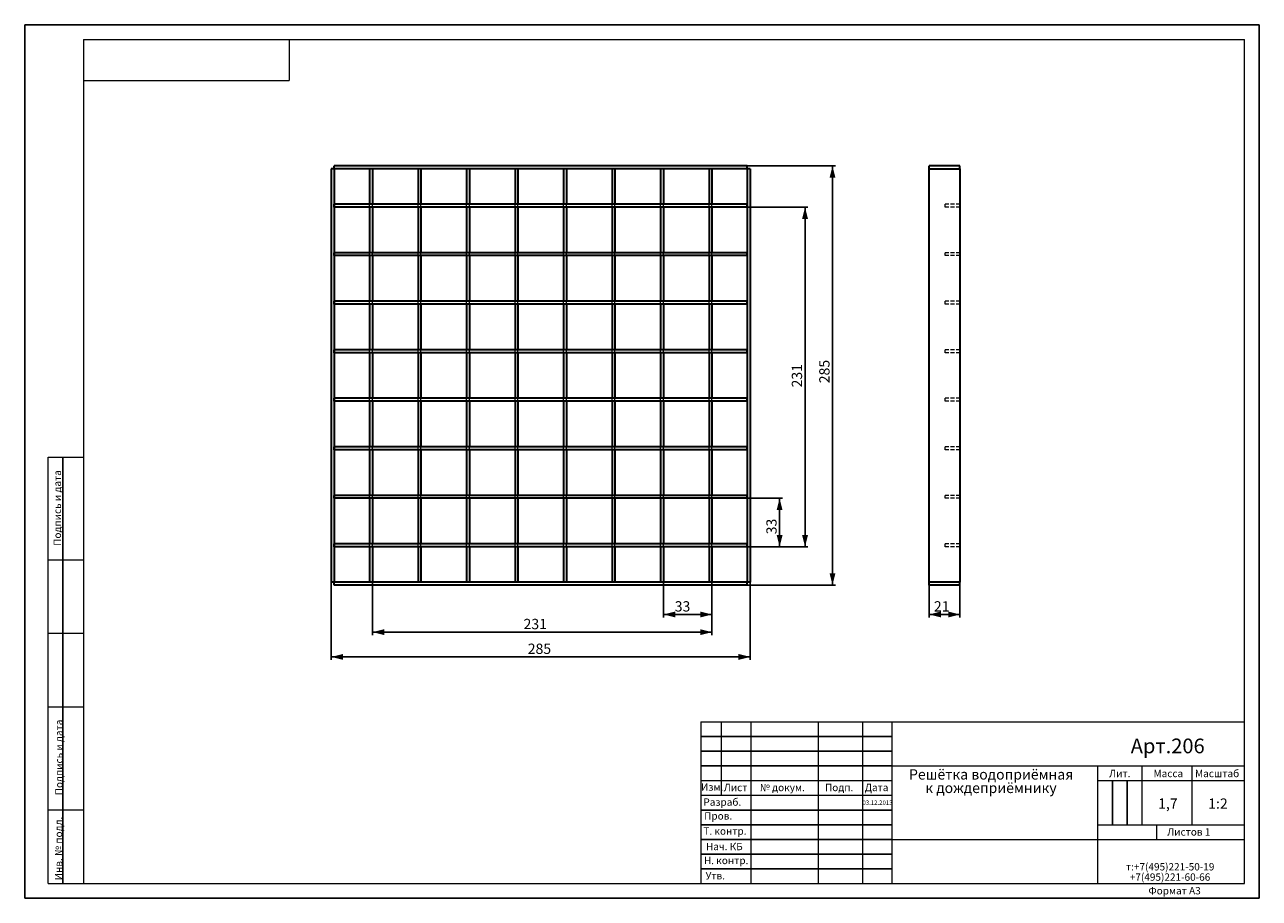
# Model space of a CAD drawing. Units: millimetres. Extents: x 0 to 420, y 0 to 297.
import ezdxf

# ---------------------------------------------------------------- set-up
doc = ezdxf.new("R2010")
doc.units = ezdxf.units.MM
doc.linetypes.add('HIDDEN', pattern=[1.905, 1.27, -0.635])
doc.layers.add('FORMAT', color=7, linetype='Continuous')
doc.layers.add('THIN_LIONE', color=7, linetype='Continuous')
doc.layers.add('THICK_LIONE', color=7, linetype='Continuous', lineweight=15)
doc.styles.add('SLDTEXTSTYLE0', font='TXT', dxfattribs={"width": 0.663, "bigfont": 'bigfont'})
doc.styles.add('SLDTEXTSTYLE1', font='TXT', dxfattribs={"width": 0.663})
doc.styles.add('SLDTEXTSTYLE2', font='TXT', dxfattribs={"width": 0.75})
doc.dimstyles.new('SLDDIMSTYLE0', dxfattribs={"dimtxt": 3.5, "dimasz": 4, "dimexe": 0, "dimexo": 0.0625, "dimgap": 0.875, "dimtad": 2, "dimlfac": 2, "dimrnd": 1e-09, "dimzin": 12, "dimdsep": 46, "dimtxsty": 'SLDTEXTSTYLE2', "dimsah": 1, "dimcen": 0.09, "dimadec": 0, "dimazin": 3, "dimtfac": 1, "dimtofl": 0, "dimtmove": 0, "dimatfit": 3, "dimfxl": 1, "dimfrac": 2, "dimtolj": 1, "dimtzin": 12, "dimarcsym": 0})

# ---------------------------------------------------------------- blocks, each defined once
blk = doc.blocks.new('SW_NOTE_0')
at = {"color": 0, "linetype": 'Continuous', "lineweight": 0, "char_height": 3.5, "attachment_point": 2, "style": 'SLDTEXTSTYLE0'}
for s, insert in [('Решётка водоприёмная', (24.66, 4.51)), ('к дождеприёмнику', (24.6, -0.08))]:
    blk.add_mtext(s, dxfattribs=dict(at, insert=insert))
blk = doc.blocks.new('SW_NOTE_1')
at = {"layer": 'THICK_LIONE', "color": 0, "char_height": 2.5, "attachment_point": 2}
for s, insert, style in [('т:+7(495)221-50-19', (10.08, -3.78), 'SLDTEXTSTYLE0'), ('+7(495)221-60-66', (10.03, -7.28), 'SLDTEXTSTYLE1')]:
    blk.add_mtext(s, dxfattribs=dict(at, insert=insert, style=style))
blk = doc.blocks.new('_D')
at = {"layer": 'FORMAT'}
for p, q in [((245.81, 248.99), (275.81, 248.99)), ((274.81, 248.99), (274.81, 106.49)), ((245.81, 106.49), (275.81, 106.49))]:
    blk.add_line(p, q, dxfattribs=at)
for points in [[(274.81, 248.99), (273.81, 244.99), (275.81, 244.99)], [(274.81, 106.49), (275.81, 110.49), (273.81, 110.49)]]:
    blk.add_solid(points, dxfattribs=at)
at = {"layer": 'FORMAT', "insert": (270.3, 175.1), "char_height": 3.5, "attachment_point": 1, "rotation": 90, "style": 'SLDTEXTSTYLE2'}
blk.add_mtext('285', dxfattribs=at)
blk = doc.blocks.new('_D_1')
at = {"layer": 'FORMAT'}
for p, q in [((104.31, 107.49), (104.31, 81.06)), ((246.81, 107.49), (246.81, 81.06)), ((104.31, 82.06), (246.81, 82.06))]:
    blk.add_line(p, q, dxfattribs=at)
for points in [[(104.31, 82.06), (108.31, 81.06), (108.31, 83.06)], [(246.81, 82.06), (242.81, 83.06), (242.81, 81.06)]]:
    blk.add_solid(points, dxfattribs=at)
at = {"layer": 'FORMAT', "insert": (171.13, 86.58), "char_height": 3.5, "attachment_point": 1, "style": 'SLDTEXTSTYLE2'}
blk.add_mtext('285', dxfattribs=at)
blk = doc.blocks.new('_D_2')
at = {"layer": 'FORMAT'}
for p, q in [((118.31, 107.49), (118.31, 89.49)), ((233.81, 107.49), (233.81, 89.49)), ((233.81, 90.49), (118.31, 90.49))]:
    blk.add_line(p, q, dxfattribs=at)
for points in [[(118.31, 90.49), (122.31, 89.49), (122.31, 91.49)], [(233.81, 90.49), (229.81, 91.49), (229.81, 89.49)]]:
    blk.add_solid(points, dxfattribs=at)
at = {"layer": 'FORMAT', "insert": (169.71, 95, 7.55), "char_height": 3.5, "attachment_point": 1, "style": 'SLDTEXTSTYLE2'}
blk.add_mtext('231', dxfattribs=at)
blk = doc.blocks.new('_D_3')
at = {"layer": 'FORMAT'}
for p, q in [((217.31, 107.49), (217.31, 95.49)), ((233.81, 107.49), (233.81, 95.49)), ((233.81, 96.49), (217.31, 96.49))]:
    blk.add_line(p, q, dxfattribs=at)
for points in [[(217.31, 96.49), (221.31, 95.49), (221.31, 97.49)], [(233.81, 96.49), (229.81, 97.49), (229.81, 95.49)]]:
    blk.add_solid(points, dxfattribs=at)
at = {"layer": 'FORMAT', "insert": (221.14, 101, 7.55), "char_height": 3.5, "attachment_point": 1, "style": 'SLDTEXTSTYLE2'}
blk.add_mtext('33', dxfattribs=at)
blk = doc.blocks.new('_D_4')
at = {"layer": 'FORMAT'}
for p, q in [((245.81, 135.99), (257.81, 135.99)), ((256.81, 119.49), (256.81, 135.99)), ((245.81, 119.49), (257.81, 119.49))]:
    blk.add_line(p, q, dxfattribs=at)
for points in [[(256.81, 135.99), (255.81, 131.99), (257.81, 131.99)], [(256.81, 119.49), (257.81, 123.49), (255.81, 123.49)]]:
    blk.add_solid(points, dxfattribs=at)
at = {"layer": 'FORMAT', "insert": (252.3, 123.74, 7.55), "char_height": 3.5, "attachment_point": 1, "rotation": 90, "style": 'SLDTEXTSTYLE2'}
blk.add_mtext('33', dxfattribs=at)
blk = doc.blocks.new('_D_5')
at = {"layer": 'FORMAT'}
for p, q in [((245.81, 234.99), (266.47, 234.99)), ((265.47, 119.49), (265.47, 234.99)), ((245.81, 119.49), (266.47, 119.49))]:
    blk.add_line(p, q, dxfattribs=at)
for points in [[(265.47, 234.99), (264.47, 230.99), (266.47, 230.99)], [(265.47, 119.49), (266.47, 123.49), (264.47, 123.49)]]:
    blk.add_solid(points, dxfattribs=at)
at = {"layer": 'FORMAT', "insert": (260.96, 173.68, 7.55), "char_height": 3.5, "attachment_point": 1, "rotation": 90, "style": 'SLDTEXTSTYLE2'}
blk.add_mtext('231', dxfattribs=at)
blk = doc.blocks.new('_D_6')
at = {"layer": 'FORMAT'}
for p, q in [((307.67, 106.49), (307.67, 95.49)), ((318.17, 106.49), (318.17, 95.49)), ((318.17, 96.49), (307.67, 96.49))]:
    blk.add_line(p, q, dxfattribs=at)
for points in [[(307.67, 96.49), (311.67, 95.49), (311.67, 97.49)], [(318.17, 96.49), (314.17, 97.49), (314.17, 95.49)]]:
    blk.add_solid(points, dxfattribs=at)
at = {"layer": 'FORMAT', "insert": (309.3, 101, 70.3), "char_height": 3.5, "attachment_point": 1, "style": 'SLDTEXTSTYLE2'}
blk.add_mtext('21', dxfattribs=at)

msp = doc.modelspace()

# ---------------------------------------------------------------- linework, layer by layer
at = {"color": 7, "linetype": 'Continuous', "lineweight": 30}
for p, q in [((105.3069, 247.9853), (104.3069, 247.9853)), ((104.3069, 247.9853), (104.3069, 107.4853)), ((245.8069, 248.9853), (105.3069, 248.9853)), ((105.3069, 247.9853), (105.3069, 248.9853)), ((245.8069, 247.9853), (105.3069, 247.9853)), ((105.3069, 247.9853), (105.3069, 107.4853)), ((117.3069, 247.9853), (117.3069, 235.9853)), ((118.3069, 247.9853), (117.3069, 247.9853)), ((118.3069, 247.9853), (118.3069, 235.9853)), ((133.8069, 247.9853), (133.8069, 235.9853)), ((134.8069, 247.9853), (133.8069, 247.9853)), ((134.8069, 247.9853), (134.8069, 235.9853)), ((150.3069, 247.9853), (150.3069, 235.9853)), ((151.3069, 247.9853), (150.3069, 247.9853)), ((151.3069, 247.9853), (151.3069, 235.9853)), ((166.8069, 247.9853), (166.8069, 235.9853)), ((167.8069, 247.9853), (166.8069, 247.9853)), ((167.8069, 247.9853), (167.8069, 235.9853)), ((183.3069, 247.9853), (183.3069, 235.9853)), ((184.3069, 247.9853), (183.3069, 247.9853)), ((184.3069, 247.9853), (184.3069, 235.9853)), ((199.8069, 247.9853), (199.8069, 235.9853)), ((200.8069, 247.9853), (199.8069, 247.9853)), ((200.8069, 247.9853), (200.8069, 235.9853)), ((216.3069, 247.9853), (216.3069, 235.9853)), ((217.3069, 247.9853), (216.3069, 247.9853)), ((217.3069, 247.9853), (217.3069, 235.9853)), ((232.8069, 247.9853), (232.8069, 235.9853)), ((233.8069, 247.9853), (232.8069, 247.9853)), ((233.8069, 247.9853), (233.8069, 235.9853)), ((245.8069, 247.9853), (245.8069, 248.9853)), ((245.8069, 247.9853), (245.8069, 107.4853)), ((246.8069, 247.9853), (245.8069, 247.9853)), ((246.8069, 247.9853), (246.8069, 107.4853)), ((307.6661, 247.9853), (307.6661, 248.9853)), ((318.1661, 248.9853), (307.6661, 248.9853)), ((307.6661, 107.4853), (307.6661, 247.9853)), ((307.6661, 247.9853), (318.1661, 247.9853)), ((318.1661, 247.9853), (318.1661, 248.9853)), ((318.1661, 247.9853), (318.1661, 107.4853)), ((105.3069, 234.9853), (105.3069, 235.9853)), ((245.8069, 235.9853), (105.3069, 235.9853)), ((118.3069, 235.9853), (117.3069, 235.9853)), ((134.8069, 235.9853), (133.8069, 235.9853)), ((151.3069, 235.9853), (150.3069, 235.9853)), ((167.8069, 235.9853), (166.8069, 235.9853)), ((184.3069, 235.9853), (183.3069, 235.9853)), ((200.8069, 235.9853), (199.8069, 235.9853)), ((217.3069, 235.9853), (216.3069, 235.9853)), ((233.8069, 235.9853), (232.8069, 235.9853)), ((245.8069, 234.9853), (245.8069, 235.9853)), ((245.8069, 234.9853), (105.3069, 234.9853)), ((118.3069, 234.9853), (117.3069, 234.9853)), ((117.3069, 234.9853), (117.3069, 219.4853)), ((118.3069, 234.9853), (118.3069, 219.4853)), ((134.8069, 234.9853), (133.8069, 234.9853)), ((133.8069, 234.9853), (133.8069, 219.4853)), ((134.8069, 234.9853), (134.8069, 219.4853)), ((151.3069, 234.9853), (150.3069, 234.9853)), ((150.3069, 234.9853), (150.3069, 219.4853)), ((151.3069, 234.9853), (151.3069, 219.4853)), ((167.8069, 234.9853), (166.8069, 234.9853)), ((166.8069, 234.9853), (166.8069, 219.4853)), ((167.8069, 234.9853), (167.8069, 219.4853)), ((184.3069, 234.9853), (183.3069, 234.9853)), ((183.3069, 234.9853), (183.3069, 219.4853)), ((184.3069, 234.9853), (184.3069, 219.4853)), ((200.8069, 234.9853), (199.8069, 234.9853)), ((199.8069, 234.9853), (199.8069, 219.4853)), ((200.8069, 234.9853), (200.8069, 219.4853)), ((217.3069, 234.9853), (216.3069, 234.9853)), ((216.3069, 234.9853), (216.3069, 219.4853)), ((217.3069, 234.9853), (217.3069, 219.4853)), ((233.8069, 234.9853), (232.8069, 234.9853)), ((232.8069, 234.9853), (232.8069, 219.4853)), ((233.8069, 234.9853), (233.8069, 219.4853)), ((105.3069, 218.4853), (105.3069, 219.4853)), ((245.8069, 219.4853), (105.3069, 219.4853)), ((245.8069, 218.4853), (105.3069, 218.4853)), ((118.3069, 219.4853), (117.3069, 219.4853)), ((118.3069, 218.4853), (117.3069, 218.4853)), ((117.3069, 218.4853), (117.3069, 202.9853)), ((118.3069, 218.4853), (118.3069, 202.9853)), ((134.8069, 219.4853), (133.8069, 219.4853)), ((134.8069, 218.4853), (133.8069, 218.4853)), ((133.8069, 218.4853), (133.8069, 202.9853)), ((134.8069, 218.4853), (134.8069, 202.9853)), ((151.3069, 219.4853), (150.3069, 219.4853)), ((151.3069, 218.4853), (150.3069, 218.4853)), ((150.3069, 218.4853), (150.3069, 202.9853)), ((151.3069, 218.4853), (151.3069, 202.9853)), ((167.8069, 219.4853), (166.8069, 219.4853)), ((167.8069, 218.4853), (166.8069, 218.4853)), ((166.8069, 218.4853), (166.8069, 202.9853)), ((167.8069, 218.4853), (167.8069, 202.9853)), ((184.3069, 219.4853), (183.3069, 219.4853)), ((184.3069, 218.4853), (183.3069, 218.4853)), ((183.3069, 218.4853), (183.3069, 202.9853)), ((184.3069, 218.4853), (184.3069, 202.9853)), ((200.8069, 219.4853), (199.8069, 219.4853)), ((200.8069, 218.4853), (199.8069, 218.4853)), ((199.8069, 218.4853), (199.8069, 202.9853)), ((200.8069, 218.4853), (200.8069, 202.9853)), ((217.3069, 219.4853), (216.3069, 219.4853)), ((217.3069, 218.4853), (216.3069, 218.4853)), ((216.3069, 218.4853), (216.3069, 202.9853)), ((217.3069, 218.4853), (217.3069, 202.9853)), ((233.8069, 219.4853), (232.8069, 219.4853)), ((233.8069, 218.4853), (232.8069, 218.4853)), ((232.8069, 218.4853), (232.8069, 202.9853)), ((233.8069, 218.4853), (233.8069, 202.9853)), ((245.8069, 218.4853), (245.8069, 219.4853)), ((105.3069, 201.9853), (105.3069, 202.9853)), ((245.8069, 202.9853), (105.3069, 202.9853)), ((245.8069, 201.9853), (105.3069, 201.9853)), ((118.3069, 202.9853), (117.3069, 202.9853)), ((118.3069, 201.9853), (117.3069, 201.9853)), ((117.3069, 201.9853), (117.3069, 186.4853)), ((118.3069, 201.9853), (118.3069, 186.4853)), ((134.8069, 202.9853), (133.8069, 202.9853)), ((134.8069, 201.9853), (133.8069, 201.9853)), ((133.8069, 201.9853), (133.8069, 186.4853)), ((134.8069, 201.9853), (134.8069, 186.4853)), ((151.3069, 202.9853), (150.3069, 202.9853)), ((151.3069, 201.9853), (150.3069, 201.9853)), ((150.3069, 201.9853), (150.3069, 186.4853)), ((151.3069, 201.9853), (151.3069, 186.4853)), ((167.8069, 202.9853), (166.8069, 202.9853)), ((167.8069, 201.9853), (166.8069, 201.9853)), ((166.8069, 201.9853), (166.8069, 186.4853)), ((167.8069, 201.9853), (167.8069, 186.4853)), ((184.3069, 202.9853), (183.3069, 202.9853)), ((184.3069, 201.9853), (183.3069, 201.9853)), ((183.3069, 201.9853), (183.3069, 186.4853)), ((184.3069, 201.9853), (184.3069, 186.4853)), ((200.8069, 202.9853), (199.8069, 202.9853)), ((200.8069, 201.9853), (199.8069, 201.9853)), ((199.8069, 201.9853), (199.8069, 186.4853)), ((200.8069, 201.9853), (200.8069, 186.4853)), ((217.3069, 202.9853), (216.3069, 202.9853)), ((217.3069, 201.9853), (216.3069, 201.9853)), ((216.3069, 201.9853), (216.3069, 186.4853)), ((217.3069, 201.9853), (217.3069, 186.4853)), ((233.8069, 202.9853), (232.8069, 202.9853)), ((233.8069, 201.9853), (232.8069, 201.9853)), ((232.8069, 201.9853), (232.8069, 186.4853)), ((233.8069, 201.9853), (233.8069, 186.4853)), ((245.8069, 201.9853), (245.8069, 202.9853)), ((105.3069, 185.4853), (105.3069, 186.4853)), ((245.8069, 186.4853), (105.3069, 186.4853)), ((245.8069, 185.4853), (105.3069, 185.4853)), ((118.3069, 186.4853), (117.3069, 186.4853)), ((118.3069, 185.4853), (117.3069, 185.4853)), ((117.3069, 185.4853), (117.3069, 169.9853)), ((118.3069, 185.4853), (118.3069, 169.9853)), ((134.8069, 186.4853), (133.8069, 186.4853)), ((134.8069, 185.4853), (133.8069, 185.4853)), ((133.8069, 185.4853), (133.8069, 169.9853)), ((134.8069, 185.4853), (134.8069, 169.9853)), ((151.3069, 186.4853), (150.3069, 186.4853)), ((151.3069, 185.4853), (150.3069, 185.4853)), ((150.3069, 185.4853), (150.3069, 169.9853)), ((151.3069, 185.4853), (151.3069, 169.9853)), ((167.8069, 186.4853), (166.8069, 186.4853)), ((167.8069, 185.4853), (166.8069, 185.4853)), ((166.8069, 185.4853), (166.8069, 169.9853)), ((167.8069, 185.4853), (167.8069, 169.9853)), ((184.3069, 186.4853), (183.3069, 186.4853)), ((184.3069, 185.4853), (183.3069, 185.4853)), ((183.3069, 185.4853), (183.3069, 169.9853)), ((184.3069, 185.4853), (184.3069, 169.9853)), ((200.8069, 186.4853), (199.8069, 186.4853)), ((200.8069, 185.4853), (199.8069, 185.4853)), ((199.8069, 185.4853), (199.8069, 169.9853)), ((200.8069, 185.4853), (200.8069, 169.9853)), ((217.3069, 186.4853), (216.3069, 186.4853)), ((217.3069, 185.4853), (216.3069, 185.4853)), ((216.3069, 185.4853), (216.3069, 169.9853)), ((217.3069, 185.4853), (217.3069, 169.9853)), ((233.8069, 186.4853), (232.8069, 186.4853)), ((233.8069, 185.4853), (232.8069, 185.4853)), ((232.8069, 185.4853), (232.8069, 169.9853)), ((233.8069, 185.4853), (233.8069, 169.9853)), ((245.8069, 185.4853), (245.8069, 186.4853)), ((105.3069, 168.9853), (105.3069, 169.9853)), ((245.8069, 169.9853), (105.3069, 169.9853)), ((245.8069, 168.9853), (105.3069, 168.9853)), ((118.3069, 169.9853), (117.3069, 169.9853)), ((118.3069, 168.9853), (117.3069, 168.9853)), ((117.3069, 168.9853), (117.3069, 153.4853)), ((118.3069, 168.9853), (118.3069, 153.4853)), ((134.8069, 169.9853), (133.8069, 169.9853)), ((134.8069, 168.9853), (133.8069, 168.9853)), ((133.8069, 168.9853), (133.8069, 153.4853)), ((134.8069, 168.9853), (134.8069, 153.4853)), ((151.3069, 169.9853), (150.3069, 169.9853)), ((151.3069, 168.9853), (150.3069, 168.9853)), ((150.3069, 168.9853), (150.3069, 153.4853)), ((151.3069, 168.9853), (151.3069, 153.4853)), ((167.8069, 169.9853), (166.8069, 169.9853)), ((167.8069, 168.9853), (166.8069, 168.9853)), ((166.8069, 168.9853), (166.8069, 153.4853)), ((167.8069, 168.9853), (167.8069, 153.4853)), ((184.3069, 169.9853), (183.3069, 169.9853)), ((184.3069, 168.9853), (183.3069, 168.9853)), ((183.3069, 168.9853), (183.3069, 153.4853)), ((184.3069, 168.9853), (184.3069, 153.4853)), ((200.8069, 169.9853), (199.8069, 169.9853)), ((200.8069, 168.9853), (199.8069, 168.9853)), ((199.8069, 168.9853), (199.8069, 153.4853)), ((200.8069, 168.9853), (200.8069, 153.4853)), ((217.3069, 169.9853), (216.3069, 169.9853)), ((217.3069, 168.9853), (216.3069, 168.9853)), ((216.3069, 168.9853), (216.3069, 153.4853)), ((217.3069, 168.9853), (217.3069, 153.4853)), ((233.8069, 169.9853), (232.8069, 169.9853)), ((233.8069, 168.9853), (232.8069, 168.9853)), ((232.8069, 168.9853), (232.8069, 153.4853)), ((233.8069, 168.9853), (233.8069, 153.4853)), ((245.8069, 168.9853), (245.8069, 169.9853)), ((105.3069, 152.4853), (105.3069, 153.4853)), ((245.8069, 153.4853), (105.3069, 153.4853)), ((245.8069, 152.4853), (105.3069, 152.4853)), ((118.3069, 153.4853), (117.3069, 153.4853)), ((118.3069, 152.4853), (117.3069, 152.4853)), ((117.3069, 152.4853), (117.3069, 136.9853)), ((118.3069, 152.4853), (118.3069, 136.9853)), ((134.8069, 153.4853), (133.8069, 153.4853)), ((134.8069, 152.4853), (133.8069, 152.4853)), ((133.8069, 152.4853), (133.8069, 136.9853)), ((134.8069, 152.4853), (134.8069, 136.9853)), ((151.3069, 153.4853), (150.3069, 153.4853)), ((151.3069, 152.4853), (150.3069, 152.4853)), ((150.3069, 152.4853), (150.3069, 136.9853)), ((151.3069, 152.4853), (151.3069, 136.9853)), ((167.8069, 153.4853), (166.8069, 153.4853)), ((167.8069, 152.4853), (166.8069, 152.4853)), ((166.8069, 152.4853), (166.8069, 136.9853)), ((167.8069, 152.4853), (167.8069, 136.9853)), ((184.3069, 153.4853), (183.3069, 153.4853)), ((184.3069, 152.4853), (183.3069, 152.4853)), ((183.3069, 152.4853), (183.3069, 136.9853)), ((184.3069, 152.4853), (184.3069, 136.9853)), ((200.8069, 153.4853), (199.8069, 153.4853)), ((200.8069, 152.4853), (199.8069, 152.4853)), ((199.8069, 152.4853), (199.8069, 136.9853)), ((200.8069, 152.4853), (200.8069, 136.9853)), ((217.3069, 153.4853), (216.3069, 153.4853)), ((217.3069, 152.4853), (216.3069, 152.4853)), ((216.3069, 152.4853), (216.3069, 136.9853)), ((217.3069, 152.4853), (217.3069, 136.9853)), ((233.8069, 153.4853), (232.8069, 153.4853)), ((233.8069, 152.4853), (232.8069, 152.4853)), ((232.8069, 152.4853), (232.8069, 136.9853)), ((233.8069, 152.4853), (233.8069, 136.9853)), ((245.8069, 152.4853), (245.8069, 153.4853)), ((105.3069, 135.9853), (105.3069, 136.9853)), ((245.8069, 136.9853), (105.3069, 136.9853)), ((245.8069, 135.9853), (105.3069, 135.9853)), ((118.3069, 136.9853), (117.3069, 136.9853)), ((118.3069, 135.9853), (117.3069, 135.9853)), ((117.3069, 135.9853), (117.3069, 120.4853)), ((118.3069, 135.9853), (118.3069, 120.4853)), ((134.8069, 136.9853), (133.8069, 136.9853)), ((134.8069, 135.9853), (133.8069, 135.9853)), ((133.8069, 135.9853), (133.8069, 120.4853)), ((134.8069, 135.9853), (134.8069, 120.4853)), ((151.3069, 136.9853), (150.3069, 136.9853)), ((151.3069, 135.9853), (150.3069, 135.9853)), ((150.3069, 135.9853), (150.3069, 120.4853)), ((151.3069, 135.9853), (151.3069, 120.4853)), ((167.8069, 136.9853), (166.8069, 136.9853)), ((167.8069, 135.9853), (166.8069, 135.9853)), ((166.8069, 135.9853), (166.8069, 120.4853)), ((167.8069, 135.9853), (167.8069, 120.4853)), ((184.3069, 136.9853), (183.3069, 136.9853)), ((184.3069, 135.9853), (183.3069, 135.9853)), ((183.3069, 135.9853), (183.3069, 120.4853)), ((184.3069, 135.9853), (184.3069, 120.4853)), ((200.8069, 136.9853), (199.8069, 136.9853)), ((200.8069, 135.9853), (199.8069, 135.9853)), ((199.8069, 135.9853), (199.8069, 120.4853)), ((200.8069, 135.9853), (200.8069, 120.4853)), ((217.3069, 136.9853), (216.3069, 136.9853)), ((217.3069, 135.9853), (216.3069, 135.9853)), ((216.3069, 135.9853), (216.3069, 120.4853)), ((217.3069, 135.9853), (217.3069, 120.4853)), ((233.8069, 136.9853), (232.8069, 136.9853)), ((233.8069, 135.9853), (232.8069, 135.9853)), ((232.8069, 135.9853), (232.8069, 120.4853)), ((233.8069, 135.9853), (233.8069, 120.4853)), ((245.8069, 135.9853), (245.8069, 136.9853)), ((105.3069, 119.4853), (105.3069, 120.4853)), ((245.8069, 120.4853), (105.3069, 120.4853)), ((245.8069, 119.4853), (105.3069, 119.4853)), ((118.3069, 120.4853), (117.3069, 120.4853)), ((118.3069, 119.4853), (117.3069, 119.4853)), ((117.3069, 119.4853), (117.3069, 107.4853)), ((118.3069, 119.4853), (118.3069, 107.4853)), ((134.8069, 120.4853), (133.8069, 120.4853)), ((134.8069, 119.4853), (133.8069, 119.4853)), ((133.8069, 119.4853), (133.8069, 107.4853)), ((134.8069, 119.4853), (134.8069, 107.4853)), ((151.3069, 120.4853), (150.3069, 120.4853)), ((151.3069, 119.4853), (150.3069, 119.4853)), ((150.3069, 119.4853), (150.3069, 107.4853)), ((151.3069, 119.4853), (151.3069, 107.4853)), ((167.8069, 120.4853), (166.8069, 120.4853)), ((167.8069, 119.4853), (166.8069, 119.4853)), ((166.8069, 119.4853), (166.8069, 107.4853)), ((167.8069, 119.4853), (167.8069, 107.4853)), ((184.3069, 120.4853), (183.3069, 120.4853)), ((184.3069, 119.4853), (183.3069, 119.4853)), ((183.3069, 119.4853), (183.3069, 107.4853)), ((184.3069, 119.4853), (184.3069, 107.4853)), ((200.8069, 120.4853), (199.8069, 120.4853)), ((200.8069, 119.4853), (199.8069, 119.4853)), ((199.8069, 119.4853), (199.8069, 107.4853)), ((200.8069, 119.4853), (200.8069, 107.4853)), ((217.3069, 120.4853), (216.3069, 120.4853)), ((217.3069, 119.4853), (216.3069, 119.4853)), ((216.3069, 119.4853), (216.3069, 107.4853)), ((217.3069, 119.4853), (217.3069, 107.4853)), ((233.8069, 120.4853), (232.8069, 120.4853)), ((233.8069, 119.4853), (232.8069, 119.4853)), ((232.8069, 119.4853), (232.8069, 107.4853)), ((233.8069, 119.4853), (233.8069, 107.4853)), ((245.8069, 119.4853), (245.8069, 120.4853)), ((105.3069, 107.4853), (104.3069, 107.4853)), ((105.3069, 106.4853), (105.3069, 107.4853)), ((245.8069, 107.4853), (105.3069, 107.4853)), ((245.8069, 106.4853), (105.3069, 106.4853)), ((118.3069, 107.4853), (117.3069, 107.4853)), ((134.8069, 107.4853), (133.8069, 107.4853)), ((151.3069, 107.4853), (150.3069, 107.4853)), ((167.8069, 107.4853), (166.8069, 107.4853)), ((184.3069, 107.4853), (183.3069, 107.4853)), ((200.8069, 107.4853), (199.8069, 107.4853)), ((217.3069, 107.4853), (216.3069, 107.4853)), ((233.8069, 107.4853), (232.8069, 107.4853)), ((245.8069, 106.4853), (245.8069, 107.4853)), ((246.8069, 107.4853), (245.8069, 107.4853)), ((318.1661, 107.4853), (307.6661, 107.4853)), ((307.6661, 106.4853), (307.6661, 107.4853)), ((318.1661, 106.4853), (307.6661, 106.4853)), ((318.1661, 106.4853), (318.1661, 107.4853))]:
    msp.add_line(p, q, dxfattribs=at)
at = {"color": 7, "linetype": 'HIDDEN', "lineweight": 0}
for p, q in [((117.3069, 234.9853), (117.3069, 235.9853)), ((118.3069, 234.9853), (118.3069, 235.9853)), ((133.8069, 234.9853), (133.8069, 235.9853)), ((134.8069, 234.9853), (134.8069, 235.9853)), ((150.3069, 234.9853), (150.3069, 235.9853)), ((151.3069, 234.9853), (151.3069, 235.9853)), ((166.8069, 234.9853), (166.8069, 235.9853)), ((167.8069, 234.9853), (167.8069, 235.9853)), ((183.3069, 234.9853), (183.3069, 235.9853)), ((184.3069, 234.9853), (184.3069, 235.9853)), ((199.8069, 234.9853), (199.8069, 235.9853)), ((200.8069, 234.9853), (200.8069, 235.9853)), ((216.3069, 234.9853), (216.3069, 235.9853)), ((217.3069, 234.9853), (217.3069, 235.9853)), ((232.8069, 234.9853), (232.8069, 235.9853)), ((233.8069, 234.9853), (233.8069, 235.9853)), ((318.1661, 235.9853), (313.1661, 235.9853)), ((313.1661, 234.9853), (313.1661, 235.9853)), ((318.1661, 234.9853), (313.1661, 234.9853)), ((117.3069, 218.4853), (117.3069, 219.4853)), ((118.3069, 218.4853), (118.3069, 219.4853)), ((133.8069, 218.4853), (133.8069, 219.4853)), ((134.8069, 218.4853), (134.8069, 219.4853)), ((150.3069, 218.4853), (150.3069, 219.4853)), ((151.3069, 218.4853), (151.3069, 219.4853)), ((166.8069, 218.4853), (166.8069, 219.4853)), ((167.8069, 218.4853), (167.8069, 219.4853)), ((183.3069, 218.4853), (183.3069, 219.4853)), ((184.3069, 218.4853), (184.3069, 219.4853)), ((199.8069, 218.4853), (199.8069, 219.4853)), ((200.8069, 218.4853), (200.8069, 219.4853)), ((216.3069, 218.4853), (216.3069, 219.4853)), ((217.3069, 218.4853), (217.3069, 219.4853)), ((232.8069, 218.4853), (232.8069, 219.4853)), ((233.8069, 218.4853), (233.8069, 219.4853)), ((318.1661, 219.4853), (313.1661, 219.4853)), ((313.1661, 218.4853), (313.1661, 219.4853)), ((318.1661, 218.4853), (313.1661, 218.4853)), ((117.3069, 201.9853), (117.3069, 202.9853)), ((118.3069, 201.9853), (118.3069, 202.9853)), ((133.8069, 201.9853), (133.8069, 202.9853)), ((134.8069, 201.9853), (134.8069, 202.9853)), ((150.3069, 201.9853), (150.3069, 202.9853)), ((151.3069, 201.9853), (151.3069, 202.9853)), ((166.8069, 201.9853), (166.8069, 202.9853)), ((167.8069, 201.9853), (167.8069, 202.9853)), ((183.3069, 201.9853), (183.3069, 202.9853)), ((184.3069, 201.9853), (184.3069, 202.9853)), ((199.8069, 201.9853), (199.8069, 202.9853)), ((200.8069, 201.9853), (200.8069, 202.9853)), ((216.3069, 201.9853), (216.3069, 202.9853)), ((217.3069, 201.9853), (217.3069, 202.9853)), ((232.8069, 201.9853), (232.8069, 202.9853)), ((233.8069, 201.9853), (233.8069, 202.9853)), ((313.1661, 201.9853), (313.1661, 202.9853)), ((318.1661, 202.9853), (313.1661, 202.9853)), ((318.1661, 201.9853), (313.1661, 201.9853)), ((117.3069, 185.4853), (117.3069, 186.4853)), ((118.3069, 185.4853), (118.3069, 186.4853)), ((133.8069, 185.4853), (133.8069, 186.4853)), ((134.8069, 185.4853), (134.8069, 186.4853)), ((150.3069, 185.4853), (150.3069, 186.4853)), ((151.3069, 185.4853), (151.3069, 186.4853)), ((166.8069, 185.4853), (166.8069, 186.4853)), ((167.8069, 185.4853), (167.8069, 186.4853)), ((183.3069, 185.4853), (183.3069, 186.4853)), ((184.3069, 185.4853), (184.3069, 186.4853)), ((199.8069, 185.4853), (199.8069, 186.4853)), ((200.8069, 185.4853), (200.8069, 186.4853)), ((216.3069, 185.4853), (216.3069, 186.4853)), ((217.3069, 185.4853), (217.3069, 186.4853)), ((232.8069, 185.4853), (232.8069, 186.4853)), ((233.8069, 185.4853), (233.8069, 186.4853)), ((313.1661, 185.4853), (313.1661, 186.4853)), ((318.1661, 186.4853), (313.1661, 186.4853)), ((318.1661, 185.4853), (313.1661, 185.4853)), ((117.3069, 168.9853), (117.3069, 169.9853)), ((118.3069, 168.9853), (118.3069, 169.9853)), ((133.8069, 168.9853), (133.8069, 169.9853)), ((134.8069, 168.9853), (134.8069, 169.9853)), ((150.3069, 168.9853), (150.3069, 169.9853)), ((151.3069, 168.9853), (151.3069, 169.9853)), ((166.8069, 168.9853), (166.8069, 169.9853)), ((167.8069, 168.9853), (167.8069, 169.9853)), ((183.3069, 168.9853), (183.3069, 169.9853)), ((184.3069, 168.9853), (184.3069, 169.9853)), ((199.8069, 168.9853), (199.8069, 169.9853)), ((200.8069, 168.9853), (200.8069, 169.9853)), ((216.3069, 168.9853), (216.3069, 169.9853)), ((217.3069, 168.9853), (217.3069, 169.9853)), ((232.8069, 168.9853), (232.8069, 169.9853)), ((233.8069, 168.9853), (233.8069, 169.9853)), ((313.1661, 168.9853), (313.1661, 169.9853)), ((318.1661, 169.9853), (313.1661, 169.9853)), ((318.1661, 168.9853), (313.1661, 168.9853)), ((117.3069, 152.4853), (117.3069, 153.4853)), ((118.3069, 152.4853), (118.3069, 153.4853)), ((133.8069, 152.4853), (133.8069, 153.4853)), ((134.8069, 152.4853), (134.8069, 153.4853)), ((150.3069, 152.4853), (150.3069, 153.4853)), ((151.3069, 152.4853), (151.3069, 153.4853)), ((166.8069, 152.4853), (166.8069, 153.4853)), ((167.8069, 152.4853), (167.8069, 153.4853)), ((183.3069, 152.4853), (183.3069, 153.4853)), ((184.3069, 152.4853), (184.3069, 153.4853)), ((199.8069, 152.4853), (199.8069, 153.4853)), ((200.8069, 152.4853), (200.8069, 153.4853)), ((216.3069, 152.4853), (216.3069, 153.4853)), ((217.3069, 152.4853), (217.3069, 153.4853)), ((232.8069, 152.4853), (232.8069, 153.4853)), ((233.8069, 152.4853), (233.8069, 153.4853)), ((313.1661, 152.4853), (313.1661, 153.4853)), ((318.1661, 153.4853), (313.1661, 153.4853)), ((318.1661, 152.4853), (313.1661, 152.4853)), ((117.3069, 135.9853), (117.3069, 136.9853)), ((118.3069, 135.9853), (118.3069, 136.9853)), ((133.8069, 135.9853), (133.8069, 136.9853)), ((134.8069, 135.9853), (134.8069, 136.9853)), ((150.3069, 135.9853), (150.3069, 136.9853)), ((151.3069, 135.9853), (151.3069, 136.9853)), ((166.8069, 135.9853), (166.8069, 136.9853)), ((167.8069, 135.9853), (167.8069, 136.9853)), ((183.3069, 135.9853), (183.3069, 136.9853)), ((184.3069, 135.9853), (184.3069, 136.9853)), ((199.8069, 135.9853), (199.8069, 136.9853)), ((200.8069, 135.9853), (200.8069, 136.9853)), ((216.3069, 135.9853), (216.3069, 136.9853)), ((217.3069, 135.9853), (217.3069, 136.9853)), ((232.8069, 135.9853), (232.8069, 136.9853)), ((233.8069, 135.9853), (233.8069, 136.9853)), ((318.1661, 136.9853), (313.1661, 136.9853)), ((313.1661, 135.9853), (313.1661, 136.9853)), ((318.1661, 135.9853), (313.1661, 135.9853)), ((117.3069, 119.4853), (117.3069, 120.4853)), ((118.3069, 119.4853), (118.3069, 120.4853)), ((133.8069, 119.4853), (133.8069, 120.4853)), ((134.8069, 119.4853), (134.8069, 120.4853)), ((150.3069, 119.4853), (150.3069, 120.4853)), ((151.3069, 119.4853), (151.3069, 120.4853)), ((166.8069, 119.4853), (166.8069, 120.4853)), ((167.8069, 119.4853), (167.8069, 120.4853)), ((183.3069, 119.4853), (183.3069, 120.4853)), ((184.3069, 119.4853), (184.3069, 120.4853)), ((199.8069, 119.4853), (199.8069, 120.4853)), ((200.8069, 119.4853), (200.8069, 120.4853)), ((216.3069, 119.4853), (216.3069, 120.4853)), ((217.3069, 119.4853), (217.3069, 120.4853)), ((232.8069, 119.4853), (232.8069, 120.4853)), ((233.8069, 119.4853), (233.8069, 120.4853)), ((318.1661, 120.4853), (313.1661, 120.4853)), ((313.1661, 119.4853), (313.1661, 120.4853)), ((318.1661, 119.4853), (313.1661, 119.4853))]:
    msp.add_line(p, q, dxfattribs=at)
at = {"layer": 'THICK_LIONE'}
for p, q in [((20, 292), (20, 5)), ((20, 292), (415, 292)), ((90, 292), (90, 278)), ((415, 5), (415, 292)), ((20, 278), (90, 278)), ((8, 5), (8, 150)), ((8, 150), (20, 150)), ((20, 115), (8, 115)), ((20, 90), (8, 90)), ((20, 65), (8, 65)), ((230, 60), (415, 60)), ((230, 60), (230, 5)), ((237, 35), (237, 60)), ((247, 60), (247, 5)), ((270, 5), (270, 60)), ((285, 60), (285, 5)), ((295, 60), (295, 5)), ((295, 45.0087), (415.005, 45.0087)), ((365, 45), (365, 5)), ((380, 45), (380, 25)), ((397, 45), (397, 25)), ((230, 40), (295, 40)), ((365, 40), (415, 40)), ((295, 35), (230, 35)), ((20, 30), (8, 30)), ((365, 25), (415, 25)), ((385, 25), (385, 20)), ((295, 20.0087), (415.005, 20.0087)), ((8, 5), (415, 5))]:
    msp.add_line(p, q, dxfattribs=at)
at = {"layer": 'THIN_LIONE'}
for p, q in [((0, 0), (0, 297)), ((0, 297), (420, 297)), ((420, 0), (420, 297)), ((13, 150), (13, 5)), ((230.005, 55.0087), (295.005, 55.0087)), ((230.005, 50.0087), (295.005, 50.0087)), ((230.005, 45.0087), (295, 45.0087)), ((370.005, 40.0087), (370.005, 25.0087)), ((375.005, 40.0087), (375.005, 25.0087)), ((230.005, 30.0087), (295.005, 30.0087)), ((230.005, 25.0087), (295.005, 25.0087)), ((230.005, 20.0087), (295, 20.0087)), ((230.005, 15.0087), (295.005, 15.0087)), ((230.005, 10.0087), (295.005, 10.0087)), ((0, 0), (420, 0))]:
    msp.add_line(p, q, dxfattribs=at)

# ---------------------------------------------------------------- block references
at = {"color": 7, "linetype": 'Continuous', "lineweight": 0}
msp.add_blockref('SW_NOTE_0', (304.127, 39.3571), dxfattribs=at)
at = {"layer": 'THICK_LIONE'}
msp.add_blockref('SW_NOTE_1', (379.6023, 15.7411), dxfattribs=at)

# ---------------------------------------------------------------- texts
at = {"color": 7, "linetype": 'Continuous', "lineweight": 0, "char_height": 2.5, "attachment_point": 1, "rotation": 90, "style": 'SLDTEXTSTYLE0'}
for s, insert in [('Подпись и дата', (9.8416, 119.8302)), ('Подпись и дата', (10.4034, 35.0169)), ('Инв. № подл.', (10.2849, 6.101))]:
    msp.add_mtext(s, dxfattribs=dict(at, insert=insert))
at = {"color": 7, "linetype": 'Continuous', "lineweight": 0}
for s, insert, char_height, attachment_point, style in [('Арт.206', (388.8388, 54.3022), 5, 2, 'SLDTEXTSTYLE0'), ('Лит.', (368.905, 43.6785), 2.5, 1, 'SLDTEXTSTYLE0'), ('Масса', (384.005, 43.6785), 2.5, 1, 'SLDTEXTSTYLE0'), ('Масштаб', (398.1327, 43.6785), 2.5, 1, 'SLDTEXTSTYLE0'), ('Изм.', (230.0695, 39.0841), 2.5, 1, 'SLDTEXTSTYLE0'), ('Лист', (237.805, 38.9197), 2.5, 1, 'SLDTEXTSTYLE0'), ('№ докум.', (250.105, 38.9197), 2.5, 1, 'SLDTEXTSTYLE0'), ('Подп.', (272.255, 38.9197), 2.5, 1, 'SLDTEXTSTYLE0'), ('Дата', (285.805, 38.9197), 2.5, 1, 'SLDTEXTSTYLE0'), ('Разраб.', (230.8865, 33.9606), 2.5, 1, 'SLDTEXTSTYLE0'), ('1:2', (405.9388, 33.952), 3.5, 2, 'SLDTEXTSTYLE1'), ('Пров.', (231.1543, 29.2564), 2.5, 1, 'SLDTEXTSTYLE0'), ('Т. контр.', (230.8657, 24.1121), 2.5, 1, 'SLDTEXTSTYLE0'), ('Листов 1', (388.6541, 23.8133), 2.5, 1, 'SLDTEXTSTYLE0'), ('Н. контр.', (231.0581, 14.1121), 2.5, 1, 'SLDTEXTSTYLE0'), ('Утв.', (231.6353, 8.9197), 2.5, 1, 'SLDTEXTSTYLE0'), ('Формат А3', (382.2911, 3.8205), 2.5, 1, 'SLDTEXTSTYLE0')]:
    msp.add_mtext(s, dxfattribs=dict(at, insert=insert, char_height=char_height, attachment_point=attachment_point, style=style))
at = {"layer": 'THICK_LIONE'}
for s, insert, char_height, attachment_point, style in [('1,7', (388.9049, 33.952), 3.5, 2, 'SLDTEXTSTYLE1'), ('03.12.2013', (290.1136, 33.2728), 1.5, 2, 'SLDTEXTSTYLE1'), ('Нач. КБ', (231.7623, 18.8533), 2.5, 1, 'SLDTEXTSTYLE0')]:
    msp.add_mtext(s, dxfattribs=dict(at, insert=insert, char_height=char_height, attachment_point=attachment_point, style=style))

# ---------------------------------------------------------------- dimensions: what is measured, and where the dimension line sits
at = {"layer": 'FORMAT'}
for base, p1, p2, picture, middle in [((274.8069, 106.4853), (245.8069, 248.9853), (245.8069, 106.4853), '_D', (274.8069, 178.9797)), ((265.472, 234.9853), (245.8069, 119.4853), (245.8069, 234.9853), '_D_5', (265.472, 178.9797)), ((256.8069, 135.9853), (245.8069, 119.4853), (245.8069, 135.9853), '_D_4', (256.8069, 127.752))]:
    dim = msp.add_linear_dim(base=base, p1=p1, p2=p2, angle=90, dimstyle='SLDDIMSTYLE0', dxfattribs=at)
    dim.commit()
    dim.dimension.update_dxf_attribs({"geometry": picture, "text_midpoint": middle, "dimtype": 160})
for base, p1, p2, picture, middle in [((246.8069, 82.0638), (104.3069, 107.4853), (246.8069, 107.4853), '_D_1', (175.0113, 82.0638)), ((118.3069, 90.4853), (233.8069, 107.4853), (118.3069, 107.4853), '_D_2', (175.0113, 90.4853)), ((217.3069, 96.4853), (233.8069, 107.4853), (217.3069, 107.4853), '_D_3', (225.1513, 96.4853)), ((307.6661, 96.4853), (318.1661, 106.4853), (307.6661, 106.4853), '_D_6', (313.3117, 96.4853))]:
    dim = msp.add_linear_dim(base=base, p1=p1, p2=p2, dimstyle='SLDDIMSTYLE0', dxfattribs=at)
    dim.commit()
    dim.dimension.update_dxf_attribs({"geometry": picture, "text_midpoint": middle, "dimtype": 160})

doc.saveas('drawing.dxf')
